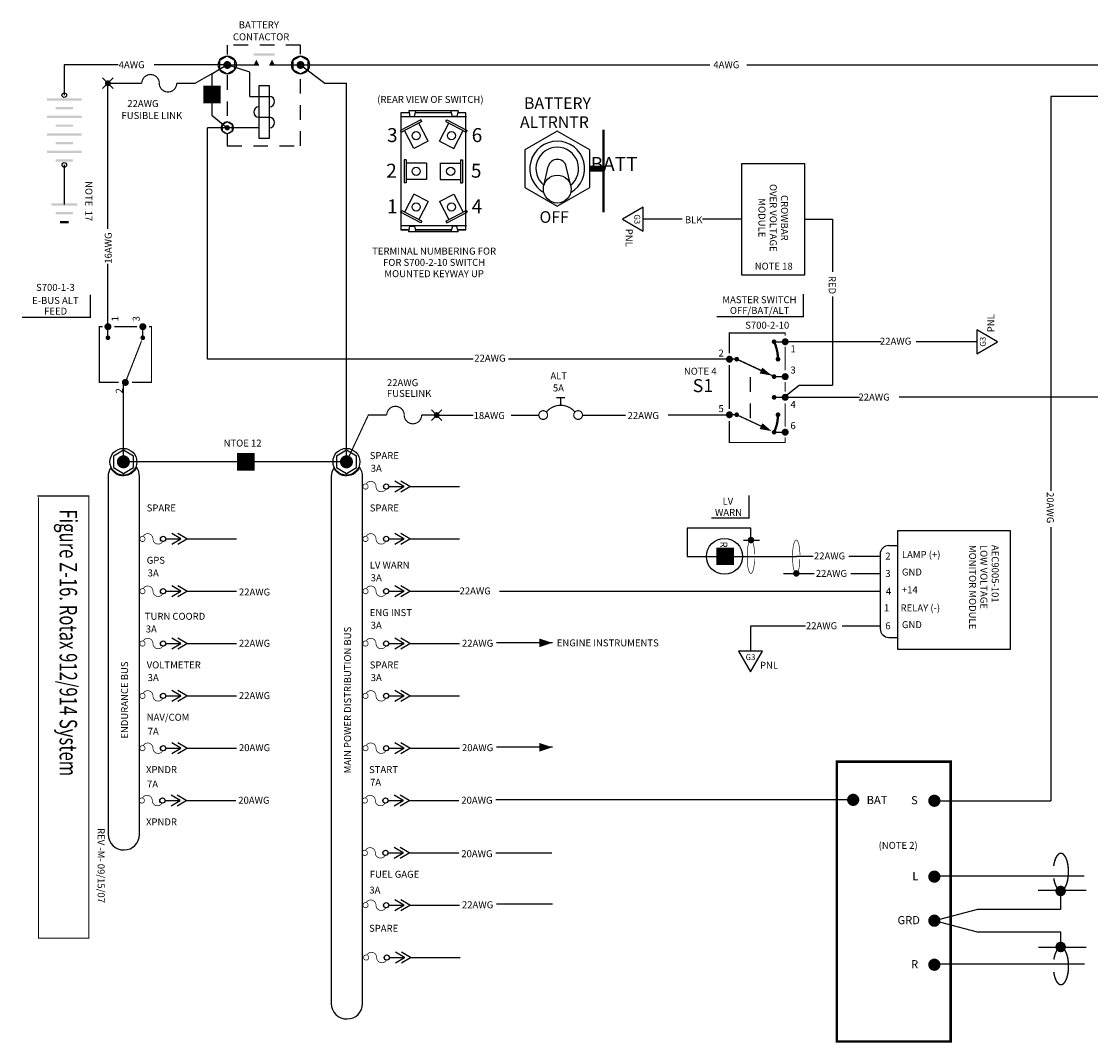
# Model space of a CAD drawing. Extents: x -1.8 to 12, y 0.7 to 9.5.
# Drawn here: x -1.8 to 7.3, y 0.7 to 9.5 of the extents above; entities that cross this region are included whole.
import ezdxf
from ezdxf.enums import TextEntityAlignment as Align

# ---------------------------------------------------------------- set-up
doc = ezdxf.new("R2010")
doc.units = 0
doc.header["$LTSCALE"] = 0.5
doc.header["$MEASUREMENT"] = 0
doc.linetypes.add('HIDDEN', pattern=[0.375, 0.25, -0.125])
doc.layers.get('0').update_dxf_attribs({"linetype": 'CONTINUOUS'})
doc.layers.add('INSETS', color=2, linetype='CONTINUOUS')
doc.styles.add('FUTURA', font='VELVET-L.SHX')
doc.styles.add('FUTURAV', font='VELVET-L.SHX')
doc.styles.add('ROMANT', font='romant.shx', dxfattribs={"width": 0.7, "oblique": 15})
doc.styles.get("Standard").update_dxf_attribs({"font": 'ROMANS.shx'})

# ---------------------------------------------------------------- blocks, each defined once
blk = doc.blocks.new('ARROWHEAD', base_point=(5.399999999999999, 17.1))
blk.add_lwpolyline([(5.399999999999999, 17.1, 0, 0.075, 0), (5.2875, 17.1, 0.075, 0.075, 0)], format="xyseb")
blk = doc.blocks.new('BBCP')
blk.add_line((0.2299438525270645, 0), (0.3566964805031532, 0))
at = {"color": 7}
for p, q in [((0.3552276689481992, 0), (0.2769986337626751, 0.04516555452281068)), ((0.2769986337626751, -0.04516555452281068), (0.3552276689481992, 0)), ((0.4073033976368174, 0), (0.3290743624512933, 0.04516555452281068)), ((0.3290743624512933, -0.04516555452281068), (0.4073033976368174, 0)), ((0.4073033976368174, 0), (0.8337464384351927, 0))]:
    blk.add_line(p, q, dxfattribs=at)
for points in [[(0.0366770296984944, 0.01951044453741702, 0.006000000000000001, 0.006000000000000001, 39.33880835951041), (0.03859916624609294, 0.01827240556744414, 0.006000000000000001, 0.006000000000000001, 39.33880835951041)], [(0.2007194449185601, -0.02012461179749891, 0.006000000000000001, 0.006000000000000001, -0.7914183192462256), (0.1154702213235623, 0, 0.006000000000000001, 0.006000000000000001, 0.7914183192462259), (0.03022099772856457, 0.02012461179749891, 0.006000000000000001, 0.006000000000000001, 0.7914183192462259)], [(0.2166770296984906, 0.01951044453741702, 0.006000000000000001, 0.006000000000000001, 39.33880835951041), (0.21859916624609, 0.01827240556744414, 0.006000000000000001, 0.006000000000000001, 39.33880835951041)]]:
    blk.add_lwpolyline(points, format="xyseb")
blk.add_circle((0.2025000000000023, 0), 0.02249999999999979)
blk = doc.blocks.new('BAT', base_point=(4.05, 6.75))
for centre in [(4.05, 6.75), (4.05, 6.15)]:
    blk.add_circle(centre, 0.02)
for points in [[(4.2, 6.702500000000001), (4.2, 6.7225), (3.9, 6.702500000000001), (3.9, 6.7225)], [(4.125, 6.6275), (4.125, 6.6475), (3.975, 6.6275), (3.975, 6.6475)], [(4.2, 6.5525), (4.2, 6.5725), (3.9, 6.5525), (3.9, 6.5725)], [(4.125, 6.4775), (4.125, 6.4975), (3.975, 6.4775), (3.975, 6.4975)], [(4.2, 6.402500000000001), (4.2, 6.4225), (3.9, 6.402500000000001), (3.9, 6.4225)], [(4.125, 6.327500000000001), (4.125, 6.3475), (3.975, 6.327500000000001), (3.975, 6.3475)], [(4.2, 6.2525), (4.2, 6.2725), (3.9, 6.2525), (3.9, 6.2725)], [(4.125, 6.1775), (4.125, 6.1975), (3.975, 6.1775), (3.975, 6.1975)]]:
    blk.add_trace(points)
blk = doc.blocks.new('GND', base_point=(5.399999999999999, 6.45))
for points in [[(5.2875, 6.46), (5.2875, 6.44), (5.5125, 6.46), (5.5125, 6.44)], [(5.325, 6.385), (5.325, 6.365), (5.475, 6.385), (5.475, 6.365)], [(5.4375, 6.29), (5.4375, 6.31), (5.3625, 6.29), (5.3625, 6.31)]]:
    blk.add_trace(points)
blk = doc.blocks.new('CB')
for points in [[(-0.1875, 0.1499999999999986, 0.01, 0.01, 0), (-0.1125000000000007, 0.1499999999999986, 0.01, 0.01, 0)], [(-0.1500000000000021, 0.08409902576697448, 0.01, 0.01, 0), (-0.1500000000000021, 0.1499999999999986, 0.01, 0.01, 0)], [(-0.3047399613886519, -0.03719923071831133, 0.01, 0.01, 273.9696988207883), (-0.3052825490245326, -0.0371260646420204, 0.01, 0.01, 273.9696988207883)], [(-0.02704903082498689, 0.02597306164975421, 0.01, 0.01, 0.4727572666355321), (-0.2729509691754153, 0.02597306164926749, 0.01, 0.01, 0.4727572666355321)], [(-0.005842398127015258, -0.03704208935961262, 0.01, 0.01, 692.0208592420624), (-0.006056408857205042, -0.03700770070883053, 0.01, 0.01, 692.0208592420624)]]:
    blk.add_lwpolyline(points, format="xyseb")
blk = doc.blocks.new('DIODE')
blk.add_lwpolyline([(0, 0, 0.15, 0.15, 0), (0, -0.02324600182806336, 0, 0.15, 0), (0, -0.1510990118823976, 0.15, 0.15, 0)], format="xyseb")
blk = doc.blocks.new('G3')
blk.add_lwpolyline([(-0.1029910085553745, 0), (3.552713678800501e-15, -0.1783856595406714), (0.1029910085553745, 0)], close=True)
blk.add_text('G3', height=0.04999999998).set_placement((3.552713678800501e-15, -0.07655123656131302), align=Align.CENTER)
blk.add_text('PNL', height=0.06).set_placement((0.08136636393703967, -0.1509795294095824))
blk = doc.blocks.new('DOT')
at = {"color": 7}
blk.add_lwpolyline([(-0.01249999999999929, 0, 0.025, 0.025, 1), (0.01249999999999929, 0, 0.025, 0.025, 1)], format="xyseb", close=True, dxfattribs=at)
blk = doc.blocks.new('SPLICE')
for p, q in [((-0.04540863766729331, -0.04540863766729331), (0.04540863766729686, 0.04540863766729331)), ((0.04540863766729331, -0.04540863766730041), (-0.04540863766729331, 0.04540863766729331))]:
    blk.add_line(p, q)
blk.add_blockref('DOT', (0, 0))

msp = doc.modelspace()

# ---------------------------------------------------------------- linework, layer by layer
at = {"color": 7}
for p, q in [((-1.48063077791434, 9.108591531687797), (-1.48063077791434, 8.849217860188276)), ((-1.016228865244512, 9.108591531687797), (-1.48063077791434, 9.108591531687797)), ((-0.07907143185743148, 9.108591531687797), (-0.7070431121540599, 9.108591531687797)), ((-0.07907143185743237, 9.108591531687797), (-0.2103283491053043, 9.030834105762562)), ((0.1146008595715893, 9.047851017289975), (-0.08048027320088824, 9.108591531687797)), ((-0.05798027320091048, 9.108591531687797), (0.1935335574629784, 9.108591531687797)), ((0.2835335574628877, 9.108591531687797), (0.5509285681425693, 9.108591531687797)), ((0.5509285681425693, 9.108591531687797), (4.072085242758363, 9.108591531687797)), ((0.5509285681425693, 9.108591531687797), (0.760820321958042, 8.953389849891328)), ((4.390104874508544, 9.108591531687797), (10.05949941946791, 9.108591531687797)), ((-0.2103283491053043, 9.030834105762562), (-0.2103283491053043, 8.676991639824433)), ((0.1146008595715893, 8.838591531687527), (0.1146008595715893, 9.047851017289975)), ((-1.105511705757377, 7.699594967889593), (-1.105511705757377, 8.951379092300417)), ((0.1935335574629784, 8.928591531687442), (0.1935335574629784, 8.478591531687886)), ((0.2835335574628877, 8.928591531687442), (0.1935335574629784, 8.928591531687442)), ((0.2835335574628877, 8.478591531687886), (0.2835335574628877, 8.928591531687442)), ((0.760820321958042, 8.953389849891328), (0.9461254201373102, 8.953389849891328)), ((0.9461254201373102, 5.696146047517443), (0.9461254201373102, 8.953389849891328)), ((0.1146008595715893, 8.838591531687527), (0.2835335574628877, 8.838591531687527)), ((10.05949941946791, 8.838591531687797), (7.00358007721098, 8.838591531687797)), ((7.00358007721098, 8.838591531687797), (7.003580077210978, 5.447797944459113)), ((-0.2103283491053043, 8.676991639824433), (-0.07907143185743148, 8.568591531687797)), ((0.1935335574629784, 8.658591531687708), (0.2835335574628877, 8.658591531687708)), ((1.413715274246849, 8.698279422155483), (1.413715274246849, 7.689854112324256)), ((1.485085167964797, 8.698279422155483), (1.413715274246849, 8.698279422155483)), ((1.977552122650502, 8.66204123427336), (1.417011455169574, 8.66204123427336)), ((1.906593688950367, 8.71475132916397), (1.481377527024259, 8.71475132916397)), ((1.481377527024259, 8.71475132916397), (1.492536595699919, 8.665175023239328)), ((1.492536595699919, 8.665175023239328), (1.531086034197807, 8.665175023239328)), ((1.531086034197807, 8.665175023239328), (1.544273990038137, 8.71475132916397)), ((1.848078971977919, 8.698279422155483), (1.539892243996709, 8.698279422155483)), ((1.856885181776819, 8.665175023239328), (1.84369722593649, 8.71475132916397)), ((1.895434620274708, 8.665175023239328), (1.856885181776819, 8.665175023239328)), ((1.906593688950368, 8.71475132916397), (1.895434620274708, 8.665175023239328)), ((1.974255941727778, 8.698279422155483), (1.902886048009831, 8.698279422155483)), ((1.974255941727778, 7.689854112324256), (1.974255941727778, 8.698279422155483)), ((0.1935335574629802, 8.568591531687797), (-0.2487383167889972, 8.568591531687805)), ((-0.2487383167889972, 6.578616061174668), (-0.2487383167889972, 8.568591531687805)), ((1.586266505979561, 8.636508451682808), (1.410740591523455, 8.545617009792739)), ((1.593783232516879, 8.621992450266792), (1.418257318060775, 8.53110100837673)), ((1.647785407782736, 8.453226613923071), (1.567454350367838, 8.608358736582435)), ((1.593783232516879, 8.621992450266792), (1.586266505979561, 8.636508451682808)), ((1.74677817003734, 8.453226613923071), (1.827109227452238, 8.608358736582435)), ((1.800780345303197, 8.621992450266792), (1.808297071840515, 8.636508451682808)), ((1.800780345303197, 8.621992450266792), (1.976306259759301, 8.53110100837673)), ((1.808297071840515, 8.636508451682808), (1.983822986296621, 8.545617009792739)), ((0.1935335574629784, 8.478591531687886), (0.2835335574628877, 8.478591531687886)), ((1.418257318060775, 8.53110100837673), (1.410740591523455, 8.545617009792739)), ((1.524917257624713, 8.389602599401726), (1.444586200209816, 8.544734722061087)), ((1.869646320195363, 8.389602599401726), (1.94997737761026, 8.544734722061087)), ((1.976306259759301, 8.53110100837673), (1.983822986296621, 8.545617009792739)), ((1.647785407782736, 8.453226613923071), (1.524917257624713, 8.389602599401726)), ((1.74677817003734, 8.453226613923071), (1.869646320195363, 8.389602599401726)), ((1.443380815195995, 8.292898190449428), (1.443380815195995, 8.09523534403031)), ((1.459727541930927, 8.292898190449428), (1.443380815195995, 8.292898190449428)), ((1.459727541930927, 8.292898190449428), (1.459727541930926, 8.09523534403031)), ((1.9282436740437, 8.292898190449428), (1.944590400778631, 8.292898190449428)), ((1.9282436740437, 8.292898190449428), (1.928243674043701, 8.09523534403031)), ((1.944590400778631, 8.292898190449428), (1.944590400778632, 8.09523534403031)), ((-1.48063077791434, 8.249217860188278), (-1.48063077791434, 7.908009267437652)), ((1.63442457758464, 8.263248769138968), (1.459727541930927, 8.263248769138968)), ((1.63442457758464, 8.263248769138968), (1.63442457758464, 8.124884765340774)), ((1.753546638389987, 8.263248769138968), (1.753546638389987, 8.124884765340774)), ((1.753546638389987, 8.263248769138968), (1.9282436740437, 8.263248769138968)), ((1.459727541930926, 8.09523534403031), (1.443380815195995, 8.09523534403031)), ((1.63442457758464, 8.124884765340774), (1.459727541930927, 8.124884765340774)), ((1.753546638389987, 8.124884765340774), (1.9282436740437, 8.124884765340774)), ((1.928243674043701, 8.09523534403031), (1.944590400778632, 8.09523534403031)), ((1.524917257624713, 7.998530935078013), (1.444586200209816, 7.843398812418653)), ((1.647785407782736, 7.934906920556668), (1.524917257624713, 7.998530935078013)), ((1.647785407782736, 7.934906920556668), (1.567454350367838, 7.779774797897306)), ((1.74677817003734, 7.934906920556668), (1.869646320195363, 7.998530935078013)), ((1.74677817003734, 7.934906920556668), (1.827109227452238, 7.779774797897306)), ((1.869646320195363, 7.998530935078013), (1.94997737761026, 7.843398812418653)), ((1.418257318060775, 7.857032526103011), (1.410740591523455, 7.842516524687)), ((1.586266505979561, 7.751625082796934), (1.410740591523455, 7.842516524687)), ((1.593783232516879, 7.766141084212948), (1.418257318060775, 7.857032526103011)), ((1.800780345303197, 7.766141084212948), (1.976306259759301, 7.857032526103011)), ((1.808297071840515, 7.751625082796934), (1.983822986296621, 7.842516524687)), ((1.976306259759301, 7.857032526103011), (1.983822986296621, 7.842516524687)), ((1.977552122650502, 7.726092300206379), (1.417011455169574, 7.726092300206379)), ((1.593783232516879, 7.766141084212948), (1.586266505979561, 7.751625082796934)), ((1.800780345303197, 7.766141084212948), (1.808297071840515, 7.751625082796934)), ((3.833987340264409, 7.781858266607145), (3.498870975344047, 7.781858266607145)), ((4.34302083824364, 7.781858266607145), (4.008343962327967, 7.781858266607145)), ((4.890209806219605, 7.781858266607145), (5.126067125060395, 7.781858266607145)), ((5.126067125060395, 7.781858266607145), (5.126067125060395, 7.330465530098142)), ((1.485085167964797, 7.689854112324256), (1.413715274246849, 7.689854112324256)), ((1.413715274246849, 7.689854112324256), (1.485085167964796, 7.689854112324256)), ((1.481377527024259, 7.673382205315769), (1.492536595699919, 7.722958511240411)), ((1.906593688950367, 7.673382205315769), (1.481377527024259, 7.673382205315769)), ((1.492536595699919, 7.722958511240411), (1.531086034197807, 7.722958511240411)), ((1.531086034197807, 7.722958511240411), (1.544273990038137, 7.673382205315769)), ((1.539892243996708, 7.689854112324256), (1.848078971977919, 7.689854112324256)), ((1.848078971977919, 7.689854112324256), (1.539892243996709, 7.689854112324256)), ((1.856885181776819, 7.722958511240411), (1.84369722593649, 7.673382205315769)), ((1.895434620274708, 7.722958511240411), (1.856885181776819, 7.722958511240411)), ((1.906593688950368, 7.673382205315769), (1.895434620274708, 7.722958511240411)), ((1.90288604800983, 7.689854112324256), (1.974255941727778, 7.689854112324256)), ((1.974255941727778, 7.689854112324256), (1.902886048009831, 7.689854112324256)), ((-1.105511705757377, 6.858240498755336), (-1.105511705757377, 7.399643271479533)), ((5.126067125060395, 7.117583799298817), (5.126067125060394, 6.355883480557884)), ((5.544246792693436, 6.728577085622408), (4.719778243567335, 6.728577085622408)), ((6.367939050303368, 6.728577085622408), (5.846285756398824, 6.728577085622408)), ((2.034804151823164, 6.578616061174667), (-0.2487383167889972, 6.578616061174668)), ((4.225206852432514, 6.578616061174667), (2.340546533091765, 6.578616061174667)), ((-0.9723153865685354, 5.696146047517443), (-0.9723153865685354, 6.380650115320314)), ((4.704778243567336, 6.24819140052665), (4.838886945412799, 6.355883480557884)), ((4.838886945412799, 6.355883480557884), (5.126067125060394, 6.355883480557884)), ((5.359310677481727, 6.24819140052665), (4.725906492777026, 6.24819140052665)), ((6.033557928177212, 6.252717736517514), (5.701476419935931, 6.252717736517514)), ((8.04314313548412, 6.252717736517515), (6.033557928177212, 6.252717736517514)), ((1.709239653603754, 6.098230376078805), (2.036854944041, 6.098230376078805)), ((2.363204191197244, 6.098230376078805), (2.603165379412855, 6.098230376078805)), ((2.9819542682911, 6.098230376078805), (3.345433230985305, 6.098230376078805)), ((4.225206852432514, 6.098230376078909), (3.714032311088177, 6.098230376078909)), ((0.9461254201373103, 5.696146047517439), (-0.9723153865685319, 5.696146047517443)), ((4.424759952950772, 5.125005287920121), (3.875691270234779, 5.125005287920121)), ((3.875691270234779, 5.125005287920121), (3.875691270234779, 4.883325503853161)), ((4.424759952950772, 5.011826886268835), (4.424759952950772, 5.125005287920121)), ((5.686738094698009, 5.103593671624207), (5.686738094698009, 4.083798663890725)), ((6.657425896188212, 5.103593671624204), (5.686738094698009, 5.103593671624207)), ((6.657425896188212, 4.083798663890729), (6.657425896188212, 5.103593671624204)), ((7.003580077210978, 5.133019191354977), (7.003580077210978, 2.781469703001075)), ((4.362254873461574, 5.023172188112749), (4.497589470380817, 5.023172188112749)), ((5.611738094698009, 4.976417430757946), (5.686738094698009, 4.976417430757945)), ((3.875691270234779, 4.883325503853161), (4.817157978910941, 4.883325503853161)), ((4.959966365880359, 4.883325503853165), (4.817157978910941, 4.883325503853163)), ((5.536738094698008, 4.883325503853166), (5.267339076347111, 4.883325503853166)), ((5.536738094698008, 4.901417430757947), (5.53673809469801, 4.260746800922208)), ((4.970327242284239, 4.733325503853164), (4.70562269028816, 4.733325503853164)), ((5.536738094698008, 4.733325503853166), (5.283455998849111, 4.733325503853166)), ((2.263487185499508, 4.583325503853159), (5.53673809469801, 4.583325503853166)), ((4.895515288651199, 4.283325503853165), (4.420946813603567, 4.283325503853165)), ((4.420946813603567, 4.283325503853165), (4.420946813603567, 4.067834873608492)), ((5.53673809469801, 4.283325503853165), (5.209468851090779, 4.283325503853165)), ((2.717241382699914, 4.139534726668598), (2.236955736982289, 4.139534726668598)), ((5.611738094698009, 4.185746800922207), (5.686738094698009, 4.185746800922207)), ((5.686738094698009, 4.083798663890725), (6.657425896188212, 4.083798663890729)), ((2.717241382699914, 3.241732453020919), (2.236955736982289, 3.241732453020919)), ((5.285673404485344, 2.789534726668595), (2.231132893561584, 2.789534726668595)), ((6.002795195600196, 2.781469703001076), (7.003580077210978, 2.781469703001075)), ((2.71141853927921, 2.330005560782691), (2.231132893561584, 2.330005560782691)), ((5.997904177861313, 2.135273273471429), (7.292578694825218, 2.135273273471429)), ((2.717241382699914, 1.890852030530377), (2.236955736982289, 1.890852030530377)), ((5.997904177861313, 1.377798720716743), (7.295036409782778, 1.377798720716743))]:
    msp.add_line(p, q, dxfattribs=at)
for p, q in [((-1.105511705757377, 6.762968955289416), (-1.105511705757377, 6.858240498755336)), ((-0.805511705757378, 6.762968955289416), (-0.8055117057573788, 6.858240498755336)), ((4.624506700101415, 6.728577085622408), (4.719778243567335, 6.728577085622408)), ((4.302747078683438, 6.578616061174666), (4.225206852432514, 6.578616061174666)), ((4.624506700101415, 6.428577085622409), (4.302747078683438, 6.578616061174667)), ((4.624506700101415, 6.428577085622409), (4.719778243567335, 6.428577085622409)), ((4.624506700101415, 6.250764655558012), (4.719778243567335, 6.250764655558012)), ((4.302747078683438, 6.100803631110271), (4.225206852432514, 6.100803631110271)), ((4.624506700101415, 5.950764655558012), (4.719778243567335, 5.950764655558012)), ((7.308805429918721, 2.010478371873826), (6.896698178689114, 2.010478371873826)), ((7.08884650026782, 2.005533595433686), (7.08884650026782, 1.847409665142416)), ((6.374937194710938, 1.847409665142415), (6.0027951956002, 1.750122803703597)), ((7.08884650026782, 1.847409665142416), (6.374937194710938, 1.847409665142415)), ((6.374937194710938, 1.65283594226478), (6.0027951956002, 1.750122803703597)), ((7.089430482120655, 1.65283594226478), (6.374937194710938, 1.65283594226478)), ((7.089430482120655, 1.500542078263498), (7.089430482120655, 1.65283594226478)), ((7.309389411771548, 1.519164418293363), (6.897282160541945, 1.519164418293363))]:
    msp.add_line(p, q)
at = {"linetype": 'HIDDEN'}
msp.add_line((4.422371896071968, 6.072834092721002), (4.422371896071968, 6.522834092721001), dxfattribs=at)
at = {"color": 7, "linetype": 'HIDDEN'}
for points in [[(-0.07907143185743148, 9.27934475503837), (-0.07907143185743148, 9.198104228141386)], [(0.5509285681425693, 9.201356452251026), (0.5509285681425693, 9.27934475503837), (-0.07893980614966534, 9.27934475503837)], [(-0.07907143185743148, 9.020858014165952), (-0.07907143185743148, 8.623362759690401)], [(-0.07907143185743148, 8.511841609720797), (-0.07907143185743148, 8.41302519167198), (0.5509285681425693, 8.41302519167198), (0.5509285681425693, 9.017605790056308)]]:
    msp.add_lwpolyline(points, dxfattribs=at)
for points in [[(-0.07907143185743237, 9.108591531687797, 0.01, 0.01, 0), (-0.3556218072663159, 8.95137909230042, 0.01, 0.01, 0), (-0.5139665036377284, 8.95137909230042, 0.01, 0.01, -1.000000000000012), (-0.6639665036377307, 8.951379092300417, 0.01, 0.01, 1), (-0.8139665036377115, 8.951379092300417, 0.01, 0.01, 0), (-1.105511705757377, 8.951379092300417, 0.01, 0.01, 0)], [(-1.014170692066514, 6.378669107620514, 0.0110390673, 0.0110390673, 0), (-1.180550681309636, 6.378669107620514, 0.0110390673, 0.0110390673, 0), (-1.180550681309636, 6.858240498755336, 0.0110390673, 0.0110390673, 0), (-1.151851851486811, 6.858240498755336, 0.0110390673, 0.0110390673, 0)], [(-1.050402576124487, 6.858240498755336, 0.0110390673, 0.0110390673, 0), (-0.8547504022114332, 6.858240498755336, 0.0110390673, 0.0110390673, 0)], [(-0.8982286630810004, 6.378669107620514, 0.0110390673, 0.0110390673, 0), (-0.7305506813096345, 6.378669107620514, 0.0110390673, 0.0110390673, 0), (-0.7305506813096345, 6.858240498755336, 0.0110390673, 0.0110390673, 0), (-0.75088566791191, 6.858240498755336, 0.0110390673, 0.0110390673, 0)], [(4.240206852432514, 6.627778292312757, 0.0110390673, 0.0110390673, 0), (4.240206852432514, 6.804412074177924, 0.0110390673, 0.0110390673, 0), (4.719778243567335, 6.804412074177924, 0.0110390673, 0.0110390673, 0), (4.719778243567335, 6.779758972742597, 0.0110390673, 0.0110390673, 0)], [(4.657736603639394, 6.578616061174666, 0.02, 0.02, 0.1094674618432523), (4.624506700101422, 6.728577085622391, 0.02, 0.02, 0.1094674618432523)], [(4.719778243567335, 6.685888552477108, 0.0110390673, 0.0110390673, 0), (4.719778243567335, 6.48250264190188, 0.0110390673, 0.0110390673, 0)], [(4.240206852432514, 6.150728850977804, 0.0110390673, 0.0110390673, 0), (4.240206852432514, 6.529437852034626, 0.0110390673, 0.0110390673, 0)], [(4.302747078683438, 6.578616061174667, 0.0110390673, 0.0110390673, 0), (4.541996713460499, 6.467052124267337, 0.0110390673, 0.0110390673, 0)], [(4.603436464414592, 6.438402297882307, 0, 0.05519533649999999, 0), (4.511900917473869, 6.481086024414173, 0.05519533649999999, 0.05519533649999999, 0)], [(4.719778243567335, 6.381927191617428, 0.0110390673, 0.0110390673, 0), (4.719778243567335, 6.300474521401322, 0.0110390673, 0.0110390673, 0)], [(0.9461254201373102, 5.696146047517443, 0.01, 0.01, 0), (1.134506508283606, 6.098230376078804, 0.01, 0.01, 0), (1.292851204655018, 6.098230376078804, 0.01, 0.01, -1.000000000000012), (1.442851204655021, 6.098230376078805, 0.01, 0.01, 1), (1.592851204655001, 6.098230376078805, 0.01, 0.01, 0), (1.722121809773964, 6.098230376078805, 0.01, 0.01, 0)], [(4.719778243567335, 6.199899071116869, 0.0110390673, 0.0110390673, 0), (4.719778243567335, 5.998748170547963, 0.0110390673, 0.0110390673, 0)], [(4.302747078683438, 6.100803631110271, 0.0110390673, 0.0110390673, 0), (4.541996713460499, 5.98923969420294, 0.0110390673, 0.0110390673, 0)], [(4.624476856497384, 5.950849222830276, 0.02, 0.02, 0.1094674618432523), (4.657736603639394, 6.10080363111027, 0.02, 0.02, 0.1094674618432523)], [(4.240206852432514, 6.04791839068703, 0.0110390673, 0.0110390673, 0), (4.240206852432514, 5.862344568796577, 0.0110390673, 0.0110390673, 0), (4.719778243567335, 5.862344568796577, 0.0110390673, 0.0110390673, 0), (4.719778243567335, 5.906225278255582, 0.0110390673, 0.0110390673, 0)], [(4.603436464414592, 5.96058986781791, 0, 0.05519533649999999, 0), (4.511900917473869, 6.003273594349776, 0.05519533649999999, 0.05519533649999999, 0)], [(7.030352745947269, 2.113529847052373, 0.01204, 0.01204, 0.005294010005868618), (7.031646651065429, 2.105275764627925, 0.01204, 0.01204, 0.05466851896899956), (7.04518528068126, 2.057348620593321, 0.01204, 0.01204, 0.09761432446322021), (7.070083237279999, 2.019275738329713, 0.01204, 0.01204, 0.2019380871976843), (7.090977311411642, 2.010478371873826, 0.01204, 0.01204, 0.2019380871976881), (7.111871385543282, 2.019275738329713, 0.01204, 0.01204, 0.09761432446322814), (7.136769342142017, 2.057348620593321, 0.01204, 0.01204, 0.05466851896898944), (7.150307971757858, 2.105275764627929, 0.01204, 0.01204, 0.04154435050051954), (7.155737022319151, 2.170503410723725, 0.01204, 0.01204, 0.04154435050052599), (7.150307971757854, 2.235731056819525, 0.01204, 0.01204, 0.05466851896899208), (7.136769342142017, 2.28365820085413, 0.01204, 0.01204, 0.0976143244632253), (7.111871385543282, 2.321731083117737, 0.01204, 0.01204, 0.2019380871976909), (7.090977311411642, 2.330528449573625, 0.01204, 0.01204, 0.2019380871976738), (7.070083237279995, 2.321731083117737, 0.01204, 0.01204, 0.09761432446319672), (7.04518528068126, 2.28365820085413, 0.01204, 0.01204, 0.0546685189689828), (7.031646651065429, 2.235731056819528, 0.01204, 0.01204, 0.009990403471888749), (7.029351471131058, 2.220133531040357, 0.01204, 0.01204, 0.04154435050053698)], [(7.030936727800103, 1.41611294311482, 0.01204, 0.01204, -0.005294010005868618), (7.032230632918264, 1.424367025539264, 0.01204, 0.01204, -0.05466851896899956), (7.045769262534094, 1.472294169573869, 0.01204, 0.01204, -0.09761432446322021), (7.070667219132829, 1.510367051837477, 0.01204, 0.01204, -0.2019380871976843), (7.091561293264469, 1.519164418293363, 0.01204, 0.01204, -0.2019380871976881), (7.112455367396109, 1.510367051837477, 0.01204, 0.01204, -0.09761432446322814), (7.137353323994851, 1.472294169573869, 0.01204, 0.01204, -0.05466851896898944), (7.150891953610689, 1.424367025539261, 0.01204, 0.01204, -0.04154435050051954), (7.156321004171982, 1.359139379443465, 0.01204, 0.01204, -0.04154435050052599), (7.150891953610685, 1.293911733347665, 0.01204, 0.01204, -0.05466851896899208), (7.137353323994851, 1.24598458931306, 0.01204, 0.01204, -0.0976143244632253), (7.112455367396109, 1.207911707049452, 0.01204, 0.01204, -0.2019380871976909), (7.091561293264469, 1.199114340593566, 0.01204, 0.01204, -0.2019380871976738), (7.070667219132822, 1.207911707049456, 0.01204, 0.01204, -0.09761432446319672), (7.045769262534094, 1.24598458931306, 0.01204, 0.01204, -0.0546685189689828), (7.032230632918264, 1.293911733347662, 0.01204, 0.01204, -0.009990403471888749), (7.029935452983892, 1.309509259126832, 0.01204, 0.01204, -0.04154435050053698)]]:
    msp.add_lwpolyline(points, format="xyseb")
at = {"color": 7}
for points in [[(-0.01250462822146847, 9.147023893686114), (-0.07907143185743148, 9.185456255684429), (-0.1456382354933945, 9.147023893686114), (-0.1456382354933945, 9.070159169689479), (-0.07907143185743148, 9.031726807691165), (-0.01250462822146847, 9.070159169689479)], [(0.6174953717785323, 9.147023893686114), (0.5509285681425693, 9.185456255684429), (0.4843617645066063, 9.147023893686114), (0.4843617645066063, 9.070159169689479), (0.5509285681425693, 9.031726807691165), (0.6174953717785323, 9.070159169689479)], [(-0.03469356276678948, 8.59421310635334), (-0.07907143185743148, 8.619834681018887), (-0.1234493009480735, 8.59421310635334), (-0.1234493009480735, 8.542969957022255), (-0.07907143185743148, 8.517348382356708), (-0.03469356276678948, 8.542969957022255)], [(-0.8857587574694179, 5.746119540627971), (-0.9723153865685319, 5.796093033738492), (-1.058872015667653, 5.746119540627971), (-1.058872015667653, 5.646172554406929), (-0.9723153865685319, 5.596199061296401), (-0.8857587574694179, 5.646172554406929)], [(1.032682049236428, 5.746119540627971), (0.9461254201373137, 5.796093033738492), (0.8595687910381926, 5.746119540627971), (0.8595687910381926, 5.646172554406929), (0.9461254201373137, 5.596199061296401), (1.032682049236428, 5.646172554406929)]]:
    msp.add_lwpolyline(points, close=True, dxfattribs=at)
for points, format in [([(-0.09594643185741436, 9.108591531687797, 0.03374999999996624, 0.03374999999996624, 1), (-0.06219643185745038, 9.108591531687797, 0.03374999999996624, 0.03374999999996624, 1)], "xyseb"), ([(0.5340535681425882, 9.108591531687797, 0.03374999999996624, 0.03374999999996624, 1), (0.5678035681425504, 9.108591531687797, 0.03374999999996624, 0.03374999999996624, 1)], "xyseb"), ([(-0.09032143185741948, 8.568591531687797, 0.0224999999999775, 0.0224999999999775, 1), (-0.06782143185744349, 8.568591531687797, 0.0224999999999775, 0.0224999999999775, 1)], "xyseb"), ([(-1.2576402400444, 7.133622664089954, 0, 0, 0), (-1.844226052031382, 7.133622664089954, 0, 0, 0), (-1.844226052031382, 6.938757323324976, 0.01125, 0.01125, 0), (-1.2576402400444, 6.938757323324976, 0.01125, 0.01125, 0)], "xyseb"), ([(4.876614675176455, 7.140143697087077, 0, 0, 0), (4.131727721793279, 7.140143697087077, 0, 0, 0), (4.131727721793279, 6.9452783563221, 0.01125, 0.01125, 0), (4.876614675176455, 6.9452783563221, 0.01125, 0.01125, 0)], "xyseb"), ([(-1.105511705757377, 6.843240498755335, 0.03, 0.03, 1), (-1.105511705757377, 6.873240498755337, 0.03, 0.03, 1)], "xyseb"), ([(-0.8055117057573788, 6.843240498755335, 0.03, 0.03, 1), (-0.8055117057573788, 6.873240498755337, 0.03, 0.03, 1)], "xyseb"), ([(-1.105511705757377, 6.752968955289415, 0.02, 0.02, 1), (-1.105511705757377, 6.772968955289418, 0.02, 0.02, 1)], "xyseb"), ([(-0.805511705757378, 6.752968955289415, 0.02, 0.02, 1), (-0.805511705757378, 6.772968955289418, 0.02, 0.02, 1)], "xyseb"), ([(-0.955550681309635, 6.363669107620513, 0.03, 0.03, 1), (-0.955550681309635, 6.393669107620514, 0.03, 0.03, 1)], "xyseb"), ([(-1.000315386568538, 5.696146047517443, 0.05599999999999999, 0.05599999999999999, 1), (-0.9443153865685332, 5.696146047517443, 0.05599999999999999, 0.05599999999999999, 1)], "xyseb"), ([(0.9181254201373079, 5.696146047517443, 0.05599999999999999, 0.05599999999999999, 1), (0.9741254201373124, 5.696146047517443, 0.05599999999999999, 0.05599999999999999, 1)], "xyseb"), ([(-1.10371452256841, 2.633705048615196), (-1.10371452256841, 2.491572470157577, 0.414213562373095), (-0.9669153980885525, 2.358373322637714, 0.414213562373095), (-0.8337162505686848, 2.491572470157584), (-0.8337162505686848, 2.633705048615196), (-0.8337162505686848, 5.568632385102552, 0.1629412427891178), (-0.8609258994960314, 5.649910876706143, -0.6474322707957655), (-1.080918878270538, 5.643699975783148, 0.1484864543589288), (-1.10371452256841, 5.568632385102552)], "xyb"), ([(0.8147262841374356, 1.180293656460032), (0.8147262841374356, 1.038161078002412, 0.414213562373095), (0.9515254086172931, 0.9049619304825498, 0.414213562373095), (1.084724556137161, 1.038161078002419), (1.084724556137161, 1.180293656460032), (1.084724556137161, 5.568632385102552, 0.1629412427891178), (1.057514907209814, 5.649910876706143, -0.6474322707957655), (0.8375219284353079, 5.643699975783148, 0.1484864543589288), (0.8147262841374356, 5.568632385102552)], "xyb"), ([(4.40774305210211, 5.408061893291551, 0, 0, 0), (4.083718500513453, 5.408061893291551, 0, 0, 0), (4.083718500513453, 5.213196552526574, 0.01125, 0.01125, 0), (4.40774305210211, 5.213196552526574, 0.01125, 0.01125, 0)], "xyseb")]:
    msp.add_lwpolyline(points, format=format, close=True, dxfattribs=at)
for points in [[(3.156104005446485, 8.553329571336707, 0.02, 0.02, 0), (3.156104005446485, 7.842560331846543, 0.02, 0.02, 0)], [(3.039555085190829, 8.217180549970557, 0.05, 0.05, 0), (3.153471225804216, 8.217180549970557, 0.05, 0.05, 0)], [(-0.955550681309635, 6.378669107620514, 0.01, 0.01, 0), (-0.8467533114247336, 6.657818833591641, 0.06, 0, 0), (-0.8133732583717386, 6.743464586540476, 0, 0, 0)], [(-1.702393074753555, 5.392087155998622, 0.01, 0.01, 0), (-1.702393074753555, 1.600239188337311, 0.01, 0.01, 0), (-1.269930697258506, 1.600239188337311, 0.01, 0.01, 0), (-1.269930697258506, 5.401483407222416, 0.01, 0.01, 0), (-1.711794430786057, 5.401483407222416, 0.01, 0.01, 0)], [(4.127287785172869, 4.883325503853161, 0.15, 0.15, 0), (4.150533787000932, 4.883325503853161, 0, 0.15, 0), (4.278386797055266, 4.883325503853161, 0.15, 0.15, 0)]]:
    msp.add_lwpolyline(points, format="xyseb", dxfattribs=at)
msp.add_lwpolyline([(4.890209806219605, 7.305020288514452), (4.890209806219605, 8.25869624469984), (4.34302083824364, 8.25869624469984), (4.34302083824364, 7.305020288514452), (4.890209806219605, 7.305020288514452)], dxfattribs=at)
for points in [[(4.614506700101416, 6.728577085622408, 0.02, 0.02, 1), (4.634506700101415, 6.728577085622408, 0.02, 0.02, 1)], [(4.704778243567335, 6.728577085622408, 0.03, 0.03, 1), (4.734778243567335, 6.728577085622408, 0.03, 0.03, 1)], [(4.225206852432514, 6.578616061174666, 0.03, 0.03, 1), (4.255206852432513, 6.578616061174666, 0.03, 0.03, 1)], [(4.292747078683438, 6.578616061174666, 0.02, 0.02, 1), (4.312747078683437, 6.578616061174666, 0.02, 0.02, 1)], [(4.647736596609474, 6.578545413481618, 0.02, 0.02, 1), (4.667736596609473, 6.578545413481618, 0.02, 0.02, 1)], [(4.614506700101416, 6.428577085622409, 0.02, 0.02, 1), (4.634506700101415, 6.428577085622409, 0.02, 0.02, 1)], [(4.704778243567335, 6.428577085622409, 0.03, 0.03, 1), (4.734778243567335, 6.428577085622409, 0.03, 0.03, 1)], [(4.614506700101416, 6.250764655558012, 0.02, 0.02, 1), (4.634506700101415, 6.250764655558012, 0.02, 0.02, 1)], [(4.704778243567335, 6.250764655558012, 0.03, 0.03, 1), (4.734778243567335, 6.250764655558012, 0.03, 0.03, 1)], [(4.225206852432514, 6.100803631110271, 0.03, 0.03, 1), (4.255206852432513, 6.100803631110271, 0.03, 0.03, 1)], [(4.292747078683438, 6.100803631110271, 0.02, 0.02, 1), (4.312747078683437, 6.100803631110271, 0.02, 0.02, 1)], [(4.647736603639395, 6.10080363111027, 0.02, 0.02, 1), (4.667736603639394, 6.10080363111027, 0.02, 0.02, 1)], [(4.704778243567335, 5.950764655558012, 0.03, 0.03, 1), (4.734778243567335, 5.950764655558012, 0.03, 0.03, 1)], [(4.614506700101416, 5.950764655558012, 0.02, 0.02, 1), (4.634506700101415, 5.950764655558012, 0.02, 0.02, 1)], [(5.16457383191063, 0.7122529379558475, 0.021, 0.021, 0), (6.1427951956002, 0.7122529379558475, 0.021, 0.021, 0), (6.1427951956002, 3.117487439373484, 0.021, 0.021, 0), (5.16457383191063, 3.117487439373484, 0.021, 0.021, 0)], [(5.278323831910633, 2.789534726668595, 0.0525, 0.0525, 1), (5.330823831910628, 2.789534726668595, 0.0525, 0.0525, 1)], [(5.976545195600195, 2.781469703001076, 0.0525, 0.0525, 1), (6.029045195600197, 2.781469703001076, 0.0525, 0.0525, 1)], [(5.976545195600195, 2.128860080080941, 0.0525, 0.0525, 1), (6.029045195600197, 2.128860080080941, 0.0525, 0.0525, 1)], [(7.066271500267817, 2.005533595433686, 0.04515, 0.04515, 1), (7.111421500267816, 2.005533595433686, 0.04515, 0.04515, 1)], [(5.976545195600195, 1.750122803703597, 0.0525, 0.0525, 1), (6.029045195600197, 1.750122803703597, 0.0525, 0.0525, 1)], [(7.066855482120648, 1.524109194733504, 0.04515, 0.04515, -1), (7.112005482120651, 1.524109194733504, 0.04515, 0.04515, -1)], [(5.976545195600195, 1.371385527326254, 0.0525, 0.0525, 1), (6.029045195600197, 1.371385527326254, 0.0525, 0.0525, 1)]]:
    msp.add_lwpolyline(points, format="xyseb", close=True)
at = {"color": 7, "const_width": 0.005555000000000001}
for points in [[(4.446338977027474, 4.771302578824368, -0.07031895975396303), (4.433765618818708, 4.742018176717103, -0.2619666747813656), (4.424759952950745, 4.736952143724672, -0.2619666747814796), (4.415754287082788, 4.742018176717103, -0.07499497938063689), (4.40264482082461, 4.773352119281597, -0.03568366007930628), (4.396143077352847, 4.810081495565331, -0.02597221773043529), (4.393484433164287, 4.86122943394119, -0.01510826703223485), (4.396143077352847, 4.949235040615495, -0.03568366007929624), (4.40264482082461, 4.985964416899215, -0.07499497938063124), (4.415754287082788, 5.017298359463709, -0.2619666747814351), (4.424759952950745, 5.022364392456151, -0.2619666747814351), (4.433765618818708, 5.017298359463709, -0.07499497938063124), (4.446875085076887, 4.985964416899215, -0.01857071372625015), (4.450914130967587, 4.96695873808277, -0.01510826703223042)], [(4.455470965802859, 4.901806847903245, 0.008145081240555014), (4.453376828548664, 4.949235040615495, 0.03568366007929624), (4.446875085076905, 4.985964416899215, 0.07499497938063124), (4.433765618818726, 5.017298359463709, 0.2619666747814351), (4.424759952950766, 5.022364392456151, 0.2619666747814351), (4.415754287082803, 5.017298359463709, 0.07499497938063124), (4.402644820824624, 4.985964416899215, 0.01857071372625015), (4.39860577493392, 4.96695873808277)], [(4.836523068222699, 4.988588980315232, 0.07031895975396303), (4.823949710013934, 5.017873382422497, 0.2619666747813656), (4.814944044145972, 5.022939415414928, 0.2619666747814796), (4.805938378278014, 5.017873382422497, 0.07499497938063689), (4.792828912019835, 4.986539439858001, 0.03568366007930628), (4.786327168548074, 4.949810063574267, 0.02597221773043529), (4.783668524359514, 4.898662125198408, 0.01510826703223485), (4.786327168548074, 4.810656518524103, 0.03568366007929624), (4.792828912019835, 4.773927142240385, 0.07499497938063124), (4.805938378278014, 4.742593199675889, 0.2619666747814351), (4.814944044145972, 4.737527166683449, 0.2619666747814351), (4.823949710013934, 4.742593199675889, 0.07499497938063124), (4.837059176272112, 4.773927142240385, 0.01857071372625015), (4.841098222162814, 4.79293282105683, 0.01510826703223042)], [(4.793365020069264, 4.988588980315232, -0.07031895975396302), (4.80593837827803, 5.017873382422497, -0.2619666747813656), (4.814944044145991, 5.022939415414928, -0.2619666747814796), (4.823949710013953, 5.017873382422497, -0.07499497938063689), (4.837059176272132, 4.986539439858001, -0.03568366007930628), (4.843560919743889, 4.949810063574267, -0.02597221773043529), (4.84621956393245, 4.898662125198408, -0.0004345557981411695), (4.846217396600946, 4.896129107615044, -0.0004345557981411695)], [(4.403180928874037, 4.771302578824368, 0.07031895975396302), (4.415754287082803, 4.742018176717103, 0.2619666747813656), (4.424759952950766, 4.736952143724672, 0.2619666747814796), (4.433765618818726, 4.742018176717103, 0.07499497938063689), (4.446875085076905, 4.773352119281597, 0.03568366007930628), (4.453376828548664, 4.810081495565331, 0.02597221773043529), (4.456035472737224, 4.86122943394119, 0.0004345557981411695), (4.456033305405719, 4.863762451524554, 0.0004345557981411695)], [(4.845655056998084, 4.858084711236353, -0.008145081240555014), (4.843560919743889, 4.810656518524103, -0.03568366007929624), (4.837059176272132, 4.773927142240385, -0.07499497938063124), (4.823949710013953, 4.742593199675889, -0.2619666747814351), (4.814944044145991, 4.737527166683449, -0.2619666747814351), (4.80593837827803, 4.742593199675889, -0.07499497938063124), (4.792828912019851, 4.773927142240385, -0.01857071372625015), (4.788789866129146, 4.79293282105683)]]:
    msp.add_lwpolyline(points, format="xyb", dxfattribs=at)
at = {"color": 7, "const_width": 0.027775}
for points in [[(4.439449379206917, 5.023172188112749, 1), (4.411674379206919, 5.023172188112749, 1)], [(4.829633470402142, 4.736719371026849, -1), (4.801858470402144, 4.736719371026849, -1)]]:
    msp.add_lwpolyline(points, format="xyb", close=True, dxfattribs=at)
at = {"color": 7}
for centre, radius in [((-0.07907143185743148, 9.108591531687797), 0.07686472399663248), ((0.5509285681425693, 9.108591531687797), 0.07686472399663248), ((-0.07907143185743148, 8.568591531687797), 0.05124314933108796), ((1.545427954737187, 8.500444196146717), 0.03495492179053805), ((1.849135623082889, 8.500444196146717), 0.03495492179053805), ((1.545427954737187, 8.194066767239871), 0.03495492179053805), ((1.84254326123744, 8.194066767239871), 0.03495492179053805), ((1.545427954737187, 7.887689338333025), 0.03495492179053805), ((1.849135623082889, 7.887689338333025), 0.03495492179053805), ((-0.9723153865685319, 5.696146047517443), 0.1154088387988257), ((0.9461254201373137, 5.696146047517443), 0.1154088387988257), ((4.198042681508013, 4.883325503853161), 0.1546164609606612)]:
    msp.add_circle(centre, radius, dxfattribs=at)
for centre, radius, start, end in [((0.2835335574628877, 8.793591531687571), 0.04499999999995458, 270, 90), ((0.1935335574629784, 8.70359153168766), 0.04499999999995511, 90, 270), ((0.2835335574628877, 8.613591531687753), 0.04499999999995458, 270, 90), ((5.611738094698009, 4.901417430757945), 0.075, 89.99999999999858, 180.0000000000001), ((5.611738094698009, 4.260746800922204), 0.075, 180, 270)]:
    msp.add_arc(centre, radius, start, end, dxfattribs=at)
for points in [[(0.1935335574629766, 9.108591531687797), (0.1710335574629989, 9.153591531687756), (0.1485335574630211, 9.108591531687797)], [(0.2835335574628859, 9.108591531687797), (0.3060335574628654, 9.153591531687756), (0.3285335574628414, 9.108591531687797)]]:
    msp.add_solid(points, dxfattribs=at)
msp.add_trace([(0.1485335574630211, 9.207591531687697), (0.1485335574630211, 9.189591531687714), (0.3285335574628414, 9.207591531687697), (0.3285335574628414, 9.189591531687714)], dxfattribs=at)
at = {"layer": 'INSETS', "color": 7}
for p, q in [((2.64279662488673, 8.068570352597682), (2.681872242222939, 8.235335810362798)), ((2.875912541708958, 8.068570352597682), (2.836836924372749, 8.235335810362798))]:
    msp.add_line(p, q, dxfattribs=at)
msp.add_lwpolyline([(2.479154081404859, 8.055406714775572), (2.759354583297837, 7.893632879580578), (3.039555085190829, 8.055406714775572), (3.039555085190829, 8.378954385165535), (2.759354583297837, 8.540728220360535), (2.479154081404859, 8.378954385165535)], close=True, dxfattribs=at)
msp.add_circle((2.759354583297837, 8.041259096169654), 0.1197149213617203, dxfattribs=at)
for radius, start, end in [(0.2358789764118641, 299.4681213484228, 240.5318786515772), (0.18349928918148, 308.8391471330561, 231.1608528669439), (0.07958094406550593, 13.18713661680345, 166.8128884110818)]:
    msp.add_arc((2.759354583297837, 8.217180549970557), radius, start, end, dxfattribs=at)

# ---------------------------------------------------------------- block references
at = {"color": 7}
for name, p in [('SPLICE', (-1.105511705757377, 8.951379092300417)), ('DIODE', (-0.2103283491053043, 8.930246212342611)), ('BAT', (-1.48063077791434, 8.849217860188276)), ('GND', (-1.48063077791434, 7.908009267437652)), ('CB', (2.938610476170375, 6.098230376078909)), ('BBCP', (1.084724556137161, 5.483325503853157)), ('BBCP', (-0.8337162505686848, 5.033325503853154)), ('BBCP', (1.084724556137161, 5.033325503853154)), ('BBCP', (-0.8337162505686848, 4.583325503853159)), ('BBCP', (1.084724556137161, 4.583325503853159)), ('BBCP', (-0.8337162505686848, 4.133325503853156)), ('BBCP', (1.084724556137161, 4.133325503853156)), ('ARROWHEAD', (2.717241382699914, 4.139534726668598)), ('G3', (4.421897331351901, 4.067834873608492)), ('BBCP', (-0.8337162505686848, 3.683325503853153)), ('BBCP', (1.084724556137161, 3.683325503853153)), ('BBCP', (-0.8337162505686848, 3.233325503853157)), ('BBCP', (1.084724556137161, 3.233325503853157)), ('ARROWHEAD', (2.717241382699914, 3.241732453020919)), ('BBCP', (-0.839539093989389, 2.78332550385316)), ('BBCP', (1.078901712716457, 2.78332550385316)), ('BBCP', (1.078901712716457, 2.333325503853157)), ('BBCP', (1.084724556137161, 1.883325503853152)), ('BBCP', (1.090547399557865, 1.433325503853148))]:
    msp.add_blockref(name, p, dxfattribs=at)
for name, p, rotation in [('G3', (3.498870975344047, 7.781858266607145), 270), ('G3', (6.367939050303368, 6.728577085622408), 90), ('DIODE', (0.005895254345723799, 5.696146047517441), 90)]:
    msp.add_blockref(name, p, dxfattribs=dict(at, rotation=rotation))
msp.add_blockref('SPLICE', (1.722121809773964, 6.098230376078805))
at = {"xscale": 0.602, "yscale": 0.602, "zscale": 0.602}
msp.add_blockref('DOT', (7.090977311411642, 2.010478371873826), dxfattribs=at)
at = {"xscale": -0.602, "yscale": 0.602, "zscale": 0.602, "rotation": 180}
msp.add_blockref('DOT', (7.091561293264469, 1.519164418293363), dxfattribs=at)

# ---------------------------------------------------------------- texts
at = {"color": 7}
for s, height, p in [('BATTERY', 0.05999999999994, (0.01976822678868562, 9.4234452571207)), ('CONTACTOR', 0.05999999999994, (-0.0303623290359285, 9.320588114263668)), ('4AWG', 0.05999961599994003, (-1.012841499181165, 9.081069382397978)), ('4AWG', 0.05999961599994003, (4.102082414743607, 9.081069382397978)), ('22AWG', 0.05999999999994, (-0.9388552108996953, 8.74670460067362)), ('FUSIBLE LINK', 0.05999999999994, (-0.9889857667243094, 8.643847457816587)), ('22AWG', 0.05999961599994003, (5.535000542815113, 6.703321812408261)), ('22AWG', 0.05999961599994003, (2.045584455333714, 6.557560647359214)), ('ALT', 0.05999961599994003, (2.700878297180394, 6.405264211663796)), ('22AWG', 0.05999961599994003, (1.294588098074803, 6.346805936392236)), ('5A', 0.05999961599994003, (2.721663677465095, 6.301425730558082)), ('FUSELINK', 0.05999961599994003, (1.294588098074803, 6.254326087718352)), ('22AWG', 0.05999961599994003, (5.350064427603403, 6.222936127312503)), ('18AWG', 0.05999961599994003, (2.039833330240763, 6.064499003973655)), ('22AWG', 0.05999961599994003, (3.36471377036179, 6.064499003973655)), ('SPARE', 0.06, (1.146538392829456, 5.719400763008741)), ('3A', 0.06, (1.154927178603938, 5.610439916002639)), ('SPARE', 0.06, (-0.7719024138763899, 5.269400763008745)), ('SPARE', 0.06, (1.146538392829456, 5.269400763008745)), ('GPS', 0.06, (-0.7719024138763899, 4.819400763008742)), ('22AWG', 0.05999961599994003, (4.966970903320001, 4.856705019975546)), ('LAMP (+)', 0.06, (5.723689586163979, 4.868362346816571)), ('LV WARN', 0.06, (1.146538392829456, 4.778214894808555)), ('3A', 0.06, (-0.7635136281019079, 4.71043991600264)), ('3A', 0.06, (1.154927178603938, 4.669254047802452)), ('22AWG', 0.05999961599994003, (4.982891859513988, 4.706705019975548)), ('GND', 0.06, (5.723689586163979, 4.718362346816573)), ('22AWG', 0.05999961599994003, (0.02131967945862101, 4.546596491341433)), ('22AWG', 0.05999961599994003, (1.919045004531069, 4.555803354563343)), ('+14', 0.06, (5.723689586163979, 4.565863460632455)), ('ENG INST', 0.06, (1.146538392829456, 4.369400763008739)), ('RELAY (-)', 0.06, (5.712172143884701, 4.409623056884477)), ('TURN COORD', 0.06, (-0.7881542561629971, 4.337629597668604)), ('GND', 0.06, (5.723689586163981, 4.265863460632453)), ('3A', 0.06, (-0.7797654703885151, 4.228668750662495)), ('3A', 0.06, (1.154927178603938, 4.260439916002637)), ('22AWG', 0.05999961599994003, (4.898058076841154, 4.256705019975547)), ('22AWG', 0.05999961599994003, (0.02131967945862101, 4.105803354563337)), ('22AWG', 0.05999961599994003, (1.939760486164467, 4.105803354563337)), ('ENGINE INSTRUMENTS', 0.06, (2.755239671572248, 4.108787247982475)), ('VOLTMETER', 0.06, (-0.7719024138763899, 3.919400763008744)), ('SPARE', 0.06, (1.146538392829456, 3.919400763008744)), ('3A', 0.06, (-0.7635136281019079, 3.810439916002634)), ('3A', 0.06, (1.154927178603938, 3.810439916002634)), ('22AWG', 0.05999961599994003, (0.02131967945862101, 3.655803354563337)), ('NAV/COM', 0.06, (-0.7719024138763899, 3.469400763008741)), ('7A', 0.06, (-0.7635136281019079, 3.348713023764404)), ('20AWG', 0.05999961599994003, (0.02131967945862101, 3.208001080915658)), ('20AWG', 0.05999961599994003, (1.939760486164467, 3.208001080915658)), ('XPNDR', 0.06, (-0.7777252572970941, 3.01940076300875)), ('START', 0.06, (1.140715549408752, 3.019400763008743)), ('7A', 0.06, (-0.7693364715226121, 2.895536625046443)), ('7A', 0.06, (1.149104335183234, 2.910439916002641)), ('20AWG', 0.05999961599994003, (0.01549683603791685, 2.755803354563341)), ('20AWG', 0.05999961599994003, (1.933937642743762, 2.755803354563341)), ('XPNDR', 0.06, (-0.7777252572970941, 2.569400763008748)), ('20AWG', 0.05999961599994003, (1.933937642743762, 2.29627418867743)), ('FUEL GAGE', 0.06, (1.146538392829456, 2.119400763008738)), ('3A', 0.06, (1.143168732824799, 1.983524385582808)), ('22AWG', 0.05999961599994003, (1.939760486164467, 1.857120658425115)), ('SPARE', 0.06, (1.140602790471021, 1.654608628559542))]:
    msp.add_text(s, height=height, dxfattribs=at).set_placement(p)
for s, height, p in [('(REAR VIEW OF SWITCH)', 0.06, (1.667798471303977, 8.782315254029498)), ('BLK', 0.05999999999994002, (3.932783652052741, 7.747534951297162)), ('TERMINAL NUMBERING FOR', 0.06, (1.700213843449683, 7.478209282115842)), ('FOR S700-2-10 SWITCH', 0.06, (1.700213843449683, 7.381066424972986)), ('NOTE 18', 0.06, (4.62105024674459, 7.348307755093162)), ('MOUNTED KEYWAY UP', 0.06, (1.700213843449683, 7.283923567830128)), ('S700-1-3', 0.05999999999994002, (-1.557304561701302, 7.166062880746084)), ('E-BUS ALT', 0.05999999999994002, (-1.557304561701302, 7.053665696983701)), ('MASTER SWITCH', 0.05999999999994002, (4.497799782821456, 7.060186729980825)), ('FEED', 0.05999999999994002, (-1.555164780215375, 6.961593706558672)), ('OFF/BAT/ALT', 0.05999999999994002, (4.499939564307383, 6.968114739555795)), ('S1', 0.1125, (4.012721571678087, 6.295153289203625)), ('NTOE 12', 0.06, (0.0525478394488772, 5.827218529703615)), ('LV', 0.05999999999994002, (4.226814816580633, 5.327761921100386)), ('WARN', 0.05999999999994002, (4.23219831701685, 5.230911498712491)), ('2', 0.06, (5.603884917119985, 4.855559665018104)), ('3', 0.06, (5.603884917119985, 4.705559665018106)), ('4', 0.06, (5.608876772867746, 4.55288554427139)), ('1', 0.06, (5.592367474840708, 4.410828594472033)), ('6', 0.06, (5.603884917119987, 4.255559665018104)), ('(NOTE 2)', 0.06, (5.69149280641522, 2.367825467857585))]:
    msp.add_text(s, height=height, dxfattribs=at).set_placement(p, align=Align.CENTER)
for s, height, style, p in [('BATTERY', 0.1, 'FUTURA', (2.761384113533241, 8.730426534575997)), ('ALTRNTR', 0.1, 'FUTURA', (2.734968465600192, 8.567093217575987)), ('BATT', 0.12, 'FUTURAV', (3.247803636659496, 8.197335851159625)), ('OFF', 0.1, 'FUTURA', (2.732923924167894, 7.751065337838575))]:
    msp.add_text(s, height=height, dxfattribs=dict(at, style=style)).set_placement(p, align=Align.CENTER)
at = {"color": 7, "style": 'FUTURA'}
for s, p in [('3', (1.294918990808464, 8.445722993482537)), ('6', (2.023372732609397, 8.445722993482537)), ('2', (1.288326628963015, 8.139345564575692)), ('5', (2.016780370763948, 8.139345564575692)), ('1', (1.294918990808464, 7.832968135668847)), ('4', (2.023372732609397, 7.832968135668847))]:
    msp.add_text(s, height=0.12, dxfattribs=at).set_placement(p)
at = {"color": 7}
msp.add_text('NOTE  17', height=0.06, rotation=270, dxfattribs=at).set_placement((-1.299335360677928, 7.765669178088186), align=Align.RIGHT)
for s, height, rotation, p in [('OVER VOLTAGE', 0.06, 270, (4.587166590615997, 7.794243637736141)), ('MODULE', 0.06, 270, (4.490023733473137, 7.794243637736141)), ('CROWBAR', 0.06, 270, (4.684309447758853, 7.794243637736141)), ('RED', 0.06, 270, (5.094517379558862, 7.216421743043796)), ('R', 0.05999999999994002, 270, (4.16235265608628, 4.984191227609941)), ('MAIN POWER DISTRIBUTION BUS', 0.05999999999994002, 90, (0.9861832415863034, 3.647411981766075)), ('ENDURANCE BUS', 0.05999999999994002, 90, (-0.9322575651195422, 3.647411981766075))]:
    msp.add_text(s, height=height, rotation=rotation, dxfattribs=at).set_placement(p, align=Align.CENTER)
for s, height, rotation, p in [('16AWG', 0.05999961599994003, 90, (-1.07292137247203, 7.399521499839219)), ('MONITOR MODULE', 0.06, 270, (6.301827414123882, 4.981566979968736)), ('LOW VOLTAGE', 0.06, 270, (6.398970271266738, 4.981566979968736)), ('AEC9005-101', 0.06, 270, (6.496113128409598, 4.981566979968736)), ('REV -M- 09/15/07', 0.06, 270, (-1.194037320777355, 2.546571614771409))]:
    msp.add_text(s, height=height, rotation=rotation, dxfattribs=at).set_placement(p)
for s, rotation, p in [('1', 90, (-1.01458045959476, 6.926337059973232)), ('3', 90, (-0.8322164395080884, 6.926337059973232)), ('2', 90, (-0.9781076555774257, 6.307121244057207)), ('20AWG', 270, (6.970214403771163, 5.301570005589829))]:
    msp.add_text(s, height=0.06, rotation=rotation).set_placement(p, align=Align.CENTER)
for s, p in [('S700-2-10', (4.754273979404118, 6.840707650477404)), ('NOTE 4', (4.129485504569564, 6.445076715495012))]:
    msp.add_text(s, height=0.06, dxfattribs=at).set_placement(p, align=Align.RIGHT)
for s, p in [('2', (4.168658988869207, 6.601173035442457)), ('1', (4.78787480478523, 6.637645839459791)), ('3', (4.78787480478523, 6.45528181937312)), ('5', (4.168658988869207, 6.12336060537806)), ('4', (4.78787480478523, 6.159833409395395)), ('6', (4.78787480478523, 5.977469389308722))]:
    msp.add_text(s, height=0.06).set_placement(p, align=Align.CENTER)
at = {"color": 7, "style": 'ROMANT', "oblique": 15, "width": 0.7}
msp.add_text('Figure Z-16. Rotax 912/914 System', height=0.15, rotation=270, dxfattribs=at).set_placement((-1.520683410594695, 5.287139481330502))
for s, p in [('BAT', (5.421025146734287, 2.753079291809442)), ('S', (5.802857543494184, 2.751064696048456)), ('L', (5.813744759313376, 2.098455073128324)), ('GRD', (5.686481741651939, 1.719717796750977)), ('R', (5.802857543494184, 1.340980520373634))]:
    msp.add_text(s, height=0.06999999999993001).set_placement(p)

doc.saveas('drawing.dxf')
